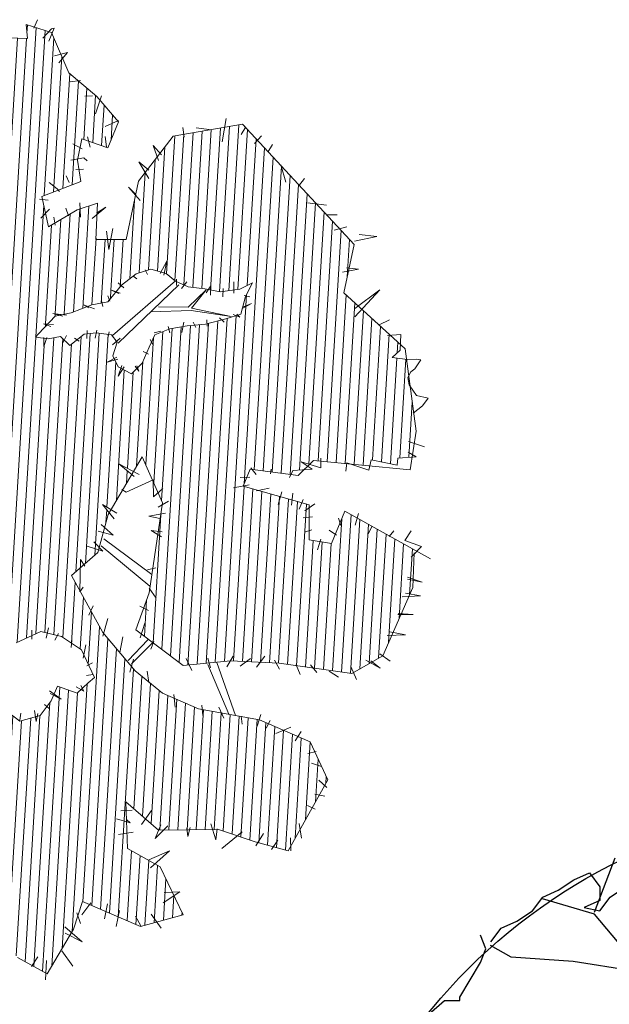
# Model space of a CAD drawing. Units: inches. Extents: x 523 to 998, y -156 to 74.
# Drawn here: x 658 to 662, y -78 to -72 of the extents above; entities that cross this region are included whole.
import ezdxf

# ---------------------------------------------------------------- set-up
doc = ezdxf.new("R2010")
doc.units = ezdxf.units.IN
doc.header["$MEASUREMENT"] = 0
doc.layers.add('arboles', color=72, linetype='Continuous', lineweight=30)
doc.layers.add('arborizacion nueva', color=7, linetype='Continuous', lineweight=18, true_color=0x1b6b00)

# ---------------------------------------------------------------- blocks, each defined once
blk = doc.blocks.new('A$C2E7E0231')
at = {"layer": 'arboles'}
for points in [[(2.349, 2.1322), (2.3395, 1.8955), (2.368, 1.6551), (2.1946, 1.4184), (1.9096, 1.32), (1.6721, 1.2654), (1.4346, 1.2763), (1.1875, 1.2909), (0.9239, 1.4038), (0.6864, 1.3747), (0.456, 1.1817), (0.3943, 0.9704)], [(0.7767, 1.8518), (0.7672, 1.6005), (0.6864, 1.3346), (0.6484, 1.0943), (0.6318, 0.843), (0.5843, 0.7592)], [(0.5691, 0.7609), (0.5131, 0.8029), (0.4851, 0.866), (0.4431, 0.9291), (0.3871, 0.9712), (0.3591, 1.0343), (0.3171, 1.0974), (0.2891, 1.1605), (0.3451, 1.2026), (0.4011, 1.2026), (0.4291, 1.1395), (0.4431, 1.2026), (0.3871, 1.2447), (0.3451, 1.3078), (0.2331, 1.3078), (0.1771, 1.3288), (0.1631, 1.3919), (0.1351, 1.455)], [(0.4489, 1.1817), (0.228, 1.2654)], [(0.8631, 0.5084), (0.8071, 0.5715), (0.8071, 0.6346), (0.7931, 0.6346), (0.6531, 0.7188), (0.5971, 0.7398), (0.5411, 0.7188)]]:
    blk.add_lwpolyline(points, dxfattribs=at)
blk.add_circle((2.2912, 2.2805), 2.2805, dxfattribs=at)
blk = doc.blocks.new('CAPULI PLANTA')
at = {"true_color": 0x545c00}
h = blk.add_hatch(dxfattribs=at)
h.set_pattern_fill('ANSI31', color=58, scale=0.599872, angle=-10.08756, style=0)
h.set_pattern_definition([(45, (114.352845, -9.97738), (-0.053021667, 0.053021667), [])])
h.paths.add_polyline_path([(287.369, -26.7355), (287.363, -26.6379), (287.2258, -26.5795), (287.0682, -26.4401), (286.9796, -26.2641), (287.0272, -26.1964), (287.1607, -26.2441), (287.1607, -26.2435), (287.3466, -26.3324), (287.487, -26.3798), (287.5043, -26.3658), (287.5037, -26.3854), (287.5253, -26.3927), (287.5409, -26.3913), (287.5718, -26.3617), (287.5714, -26.3884), (287.6157, -26.3843), (287.6288, -26.3695), (287.6949, -26.3429), (287.7065, -26.3758), (287.7194, -26.3746), (287.7192, -26.3705), (287.8529, -26.4505), (288.0202, -26.5374), (288.1601, -26.6101), (288.1954, -26.5834), (288.1796, -26.6296), (288.2163, -26.6621), (288.2618, -26.6527), (288.2483, -26.6903), (288.2824, -26.7205), (288.2884, -26.7189), (288.3415, -26.7551), (288.3317, -26.7739), (288.3588, -26.8058), (288.423, -26.7953), (288.382, -26.8359), (288.3858, -26.8974), (288.3611, -27.022), (288.261, -27.08), (288.1327, -27.1008), (288.0094, -26.9917), (287.8728, -26.7732), (287.6582, -26.6567), (287.5678, -26.6326), (287.5607, -26.6391), (287.5622, -26.6311), (287.5199, -26.6198), (287.3938, -26.6326)], flags=16)
h.paths.add_polyline_path([(286.572, -26.6713), (286.4947, -26.6271), (286.4817, -26.6361), (286.4885, -26.6236), (286.4701, -26.6131), (286.4634, -26.505), (286.5154, -26.4463), (286.5072, -26.3905), (286.5252, -26.4352), (286.5775, -26.3761), (286.7584, -26.2871), (286.8253, -26.3029), (286.8422, -26.2718), (286.826, -26.3031), (286.9063, -26.3221), (286.8997, -26.3395), (286.9247, -26.3447), (286.8906, -26.3632), (286.8529, -26.4617), (286.811, -26.4804), (286.7679, -26.5222), (286.7679, -26.5223), (286.6731, -26.6075)], flags=16)
h.paths.add_polyline_path([(286.1093, -26.9345), (286.1421, -26.9551), (286.1087, -26.9357), (286.0732, -27.0094), (286.0746, -27.0102), (285.9531, -27.1327), (285.9171, -27.0434), (285.9197, -26.9909), (285.9102, -26.9862), (285.9198, -26.9882), (285.9219, -26.9445), (285.9037, -26.9358), (285.9223, -26.9373), (285.9249, -26.8835), (285.9008, -26.8885), (285.9252, -26.8787), (285.9261, -26.8598), (285.9486, -26.8123), (285.9274, -26.7716), (285.9542, -26.8005), (285.9839, -26.7378), (285.9697, -26.6877), (285.9917, -26.7213), (286.0071, -26.6888), (286.0443, -26.6513), (286.0394, -26.6089), (286.053, -26.6425), (286.1272, -26.5676), (286.1397, -26.5316), (286.1289, -26.5721), (286.1819, -26.6044), (286.2264, -26.5636), (286.1874, -26.6077), (286.2413, -26.6406), (286.2416, -26.6536), (286.289, -26.6445), (286.242, -26.6745), (286.2413, -26.6406), (286.1251, -26.5698), (286.0071, -26.6888), (285.9261, -26.8598), (285.9171, -27.0434), (285.9531, -27.1327), (286.0712, -27.0136)], flags=16)
h.paths.add_polyline_path([(285.6809, -26.866), (285.6607, -26.8805), (285.4849, -27.4577), (285.7081, -27.5767), (285.4721, -27.4964), (285.4468, -27.9486), (285.4835, -27.9753), (285.5793, -27.8669), (285.5795, -27.8664), (285.5796, -27.8665), (285.5033, -27.9529), (285.5658, -28.0352), (285.4859, -27.977), (285.3764, -28.0485), (285.3932, -28.1079), (285.3708, -28.0522), (285.2419, -28.1363), (285.1284, -28.081), (285.0817, -27.8685), (285.1394, -27.6401), (285.0936, -27.5185), (285.0377, -27.3879), (285.03, -27.2639), (285.2039, -27.0572), (285.301, -27.0799), (285.4298, -26.9955), (285.6346, -26.8251), (285.6809, -26.866), (285.7765, -26.7973), (285.6961, -26.8795)], flags=16)
h.paths.add_polyline_path([(287.424, -25.9539), (287.1556, -25.678), (286.9901, -25.3649), (286.9281, -25.3942), (286.9791, -25.3442), (286.9731, -25.3328), (286.9222, -25.1882), (286.8685, -25.1983), (286.9178, -25.1758), (286.8657, -25.0276), (287.0279, -24.9484), (287.1103, -24.766), (286.9043, -24.4088), (286.7882, -24.0779), (286.7584, -24.1074), (286.7859, -24.0714), (286.763, -24.0063), (286.9755, -23.6743), (287.3828, -24.0032), (287.3831, -24.0028), (287.4776, -24.2045), (287.5539, -24.1396), (287.4868, -24.2241), (287.5378, -24.333), (287.5216, -24.3478), (287.549, -24.368), (287.506, -24.3621), (287.4193, -24.4412), (287.4285, -24.4941), (287.3818, -24.4754), (287.2907, -24.5586), (287.3787, -24.6919), (287.4564, -24.7158), (287.4029, -24.7286), (287.4561, -24.8093), (287.5392, -24.8247), (287.4864, -24.8553), (287.5136, -24.8965), (287.5589, -24.928), (287.6329, -24.8808), (287.5746, -24.9389), (287.7564, -25.0654), (287.9801, -25.2854), (288.1532, -25.5148), (287.9043, -25.6939), (287.7658, -25.638), (287.7542, -25.7407), (287.7582, -25.6349), (287.7225, -25.6205), (287.4204, -25.5101), (287.5079, -25.8574)], flags=16)
h.paths.add_polyline_path([(285.5708, -26.6038), (285.2246, -26.4467), (284.8381, -26.2968), (284.7257, -26.2615), (284.6942, -26.2663), (284.6333, -26.2382), (284.6289, -26.2311), (284.4722, -26.1818), (284.2059, -26.001), (284.4172, -25.8259), (284.3971, -25.7981), (284.4396, -25.7501), (284.4869, -25.7682), (284.4917, -25.7641), (284.5008, -25.71), (284.5182, -25.7422), (284.57, -25.6993), (284.9323, -26.023), (285.0728, -26.0416), (285.1053, -26.0049), (285.097, -26.0448), (285.3805, -26.0824), (285.53, -26.1256), (285.5611, -26.0997), (285.5932, -26.1439), (285.5989, -26.1455), (285.6177, -26.1327), (285.6315, -26.155), (285.6672, -26.1652), (285.6859, -26.133), (285.699, -26.1744), (285.9492, -26.2467), (285.8615, -26.4446)], flags=16)
h.paths.add_polyline_path([(284.414, -25.6945), (284.3302, -25.7781), (284.2118, -25.8115), (284.195, -25.7079), (284.0962, -25.7191), (283.9796, -25.6948), (283.9203, -25.5747), (283.8897, -25.5957), (283.9138, -25.5615), (283.9018, -25.5373), (283.9345, -25.3888), (283.9557, -25.3435), (283.8883, -25.3184), (283.9605, -25.3334), (283.99, -25.2703), (283.8382, -25.1853), (283.8392, -25.1424), (283.8142, -25.1345), (283.8395, -25.1278), (283.8409, -25.0596), (283.842, -24.9915), (284.0835, -24.9192), (284.2751, -24.9703), (284.4226, -25.0712), (284.4858, -25.2788), (284.4863, -25.2791), (284.5298, -25.4519), (284.4866, -25.5701), (284.4958, -25.5902)], flags=16)
h.paths.add_polyline_path([(285.8491, -22.3042), (285.8473, -22.3059), (285.856, -22.3073)], flags=0)
h.paths.add_polyline_path([(286.2792, -23.4852), (286.2274, -23.4394), (286.1759, -23.4832), (286.2102, -23.4242), (286.1986, -23.4139), (286.1474, -23.3256), (286.0402, -23.3169), (286.0309, -23.1651), (285.9726, -23.0849), (285.8759, -22.9994), (285.8, -23.004), (285.7377, -23.1068), (285.7139, -23.1139), (285.7286, -23.1773), (285.7009, -23.1177), (285.6405, -23.1356), (285.616, -23.126), (285.5826, -23.1862), (285.6003, -23.1198), (285.5234, -23.0894), (285.5272, -23.0285), (285.4998, -23.0301), (285.5278, -23.0188), (285.531, -22.9671), (285.5914, -22.8339), (285.6384, -22.732), (285.5925, -22.6053), (285.5162, -22.4804), (285.4181, -22.3474), (285.4196, -22.3463), (285.3466, -22.2013), (285.3104, -22.1201), (285.2816, -22.106), (285.3045, -22.1071), (285.2936, -22.0826), (285.3209, -22.0411), (285.3018, -21.9583), (285.3264, -22.0327), (285.3772, -21.9556), (285.3785, -21.9522), (285.3791, -21.9527), (285.2936, -22.0826), (285.3466, -22.2013), (285.4248, -22.3565), (285.5162, -22.4804), (285.5965, -22.6118), (285.5951, -22.6125), (285.6384, -22.732), (285.5914, -22.8339), (285.531, -22.9671), (285.5234, -23.0894), (285.6405, -23.1356), (285.7377, -23.1068), (285.8, -23.004), (285.8759, -22.9994), (285.9719, -23.0843), (285.972, -23.0841), (286.0309, -23.1651), (286.0402, -23.3169), (286.1474, -23.3256), (286.1986, -23.4139), (286.2792, -23.4852), (286.2844, -23.4468), (286.3026, -23.2476), (286.2344, -23.1299), (286.1705, -22.9585), (286.1022, -22.8408), (286.1294, -22.6639), (286.12, -22.5121), (286.067, -22.3935), (285.9697, -22.3326), (286.0303, -22.2507), (285.9938, -22.3477), (286.067, -22.3935), (286.12, -22.5121), (286.1296, -22.6673), (286.1289, -22.6672), (286.1187, -22.734), (286.1605, -22.7591), (286.1179, -22.7387), (286.1022, -22.8408), (286.1705, -22.9585), (286.182, -22.9894), (286.2162, -23.0083), (286.1854, -22.9986), (286.2344, -23.1299), (286.273, -23.1966), (286.3298, -23.2468), (286.284, -23.2154), (286.3026, -23.2476), (286.2944, -23.3369), (286.3185, -23.361), (286.2934, -23.3479), (286.2844, -23.4468)], flags=16)
h.paths.add_polyline_path([(285.6094, -22.1378), (285.6337, -22.1138), (285.6243, -22.1489)], flags=16)
h.paths.add_polyline_path([(285.9666, -24.9231), (285.9677, -24.9376), (285.9675, -24.9521), (285.966, -24.9665), (285.9633, -24.9807), (285.9594, -24.9947), (285.9544, -25.0082), (285.9481, -25.0213), (285.9408, -25.0338), (285.9324, -25.0456), (285.9231, -25.0567), (285.9128, -25.0669), (285.9017, -25.0762), (285.8898, -25.0845), (285.8773, -25.0917), (285.8641, -25.0979), (285.8505, -25.1028), (285.8366, -25.1067), (285.8223, -25.1092), (285.8079, -25.1106), (285.7934, -25.1107), (285.779, -25.1096), (285.7647, -25.1072), (285.7506, -25.1036), (285.737, -25.0988), (285.7238, -25.0929), (285.7111, -25.0858), (285.6991, -25.0777), (285.6879, -25.0686), (285.6774, -25.0585), (285.6679, -25.0476), (285.6594, -25.0359), (285.6518, -25.0235), (285.6454, -25.0105), (285.6401, -24.9971), (285.636, -24.9832), (285.6331, -24.969), (285.6315, -24.9546), (285.6311, -24.9401), (285.6319, -24.9256), (285.6339, -24.9113), (285.6372, -24.8972), (285.6417, -24.8834), (285.6474, -24.8701), (285.6542, -24.8573), (285.662, -24.8451), (285.6709, -24.8337), (285.6807, -24.823), (285.6914, -24.8133), (285.7029, -24.8045), (285.7152, -24.7967), (285.728, -24.79), (285.7414, -24.7844), (285.7552, -24.78), (285.7693, -24.7768), (285.7837, -24.7749), (285.7981, -24.7741), (285.8126, -24.7746), (285.827, -24.7764), (285.8412, -24.7794), (285.855, -24.7836), (285.8685, -24.7889), (285.8814, -24.7954), (285.8937, -24.803), (285.9054, -24.8117), (285.9162, -24.8213), (285.9262, -24.8318), (285.9353, -24.8431), (285.9433, -24.8551), (285.9503, -24.8678), (285.9561, -24.8811), (285.9608, -24.8948), (285.9643, -24.9088)])
h.paths.add_polyline_path([(286.1085, -28.7322), (286.418, -28.8828), (286.6089, -28.3711), (286.7287, -28.3991), (287.0124, -28.3748), (287.1497, -28.0028), (287.5773, -28.2222), (288.0894, -28.3543), (288.4363, -27.936), (288.29, -27.6562), (288.3319, -27.1503), (288.6889, -27.5287), (288.9503, -27.2478), (288.9103, -26.9334), (288.8546, -26.7181), (288.7947, -26.6487), (288.8326, -26.6334), (288.8112, -26.5506), (289.0337, -26.5578), (289.2457, -26.8693), (289.3089, -26.5442), (289.3088, -26.5442), (289.4526, -26.0665), (289.4433, -25.5416), (289.2932, -25.2077), (289.0326, -25.108), (289.0462, -25.2385), (288.7902, -25.5326), (288.5663, -25.4395), (288.4598, -25.0164), (288.6382, -24.7141), (288.906, -24.3964), (289.1181, -24.1234), (289.1069, -23.8367), (289.0802, -23.8551), (289.0504, -23.7316), (289.0998, -23.6758), (288.8854, -23.6062), (288.8266, -23.6863), (288.8374, -23.5909), (288.4803, -23.3567), (288.3766, -23.0377), (288.1327, -22.9187), (287.9785, -23.0473), (287.7548, -23.0221), (287.7158, -22.9829), (287.6379, -23.0515), (287.701, -22.9681), (287.6914, -22.9585), (287.6095, -22.6923), (287.6558, -22.6686), (287.6254, -22.6102), (287.6724, -22.66), (287.8545, -22.5666), (287.8758, -22.5638), (287.8833, -22.4913), (287.9016, -22.5604), (288.2945, -22.5088), (288.5823, -22.4117), (288.3697, -22.0912), (288.1791, -21.8915), (288.2739, -21.8215), (288.0847, -21.7078), (287.7393, -21.8225), (287.4373, -21.78), (287.1613, -21.7856), (287.0579, -21.9922), (287.256, -22.1053), (287.1544, -22.2404), (287.1564, -22.2435), (286.9964, -22.3453), (287.1188, -22.6721), (286.8918, -22.7966), (286.8411, -22.5238), (286.7709, -22.361), (286.5544, -22.5709), (286.4908, -22.4994), (286.4199, -22.5464), (286.4729, -22.4793), (286.3873, -22.3832), (286.6814, -21.9866), (286.7715, -21.5228), (286.4652, -21.0275), (285.1037, -20.9954), (284.8593, -21.325), (284.2256, -21.26), (284.193, -21.2916), (284.1916, -21.383), (284.102, -21.3037), (283.9869, -21.3811), (283.9817, -21.3958), (283.9274, -21.4272), (283.9162, -21.4286), (283.6034, -21.6389), (283.4635, -21.8063), (283.5352, -21.9007), (283.4958, -21.9453), (283.6723, -22.075), (283.6417, -22.1185), (283.7582, -22.2265), (283.7881, -22.2435), (283.7829, -22.2494), (283.9852, -22.437), (283.9824, -22.485), (284.0442, -22.5229), (283.9812, -22.5061), (283.9787, -22.5478), (284.0362, -22.6217), (284.0219, -22.6553), (284.2787, -22.8787), (284.2119, -23.0131), (284.2139, -23.0166), (283.7322, -22.7083), (283.5145, -22.9001), (283.3704, -22.7833), (283.4971, -22.5207), (282.8523, -22.2949), (282.8496, -22.3286), (282.6499, -22.5208), (282.3899, -23.0825), (282.4509, -23.3728), (282.9132, -23.7666), (283.196, -24.0549), (283.196, -24.0549), (283.4267, -24.3742), (283.9092, -24.4721), (284.066, -24.1848), (284.5514, -23.6073), (284.7379, -23.5477), (284.7462, -23.5407), (284.7474, -23.5447), (284.9503, -23.4799), (284.9061, -23.616), (285.0348, -23.6635), (284.8975, -23.6424), (284.7927, -23.9649), (284.8717, -23.9883), (284.7834, -23.9937), (284.7786, -24.0084), (284.5984, -24.2837), (284.5995, -24.436), (284.65, -24.4282), (284.5998, -24.4754), (284.6004, -24.5735), (284.4619, -24.6046), (284.4541, -24.612), (284.4552, -24.6061), (284.0639, -24.6939), (284.0652, -24.6919), (283.6579, -24.7025), (283.3692, -24.6546), (283.0741, -24.5166), (282.6715, -24.2002), (282.2548, -24.0072), (281.922, -24.1073), (281.6989, -24.7436), (281.9363, -24.8993), (282.2146, -25.0566), (282.5398, -25.4327), (282.8965, -25.4804), (282.5965, -25.7278), (282.304, -25.6258), (281.8774, -25.7461), (282.0407, -26.0745), (282.514, -26.2999), (282.3925, -26.5077), (282.2578, -26.9158), (282.5226, -27.0106), (283.3703, -26.9517), (283.0762, -27.3482), (282.7734, -27.4236), (283.0203, -27.7825), (283.418, -27.8319), (283.7013, -27.6717), (283.8669, -28.1631), (284.113, -28.4451), (284.4132, -28.2656), (284.7972, -28.1845), (284.6769, -28.6052), (284.8833, -28.8355), (285.1775, -28.7018), (285.6037, -28.4456), (285.8488, -28.125), (285.9085, -28.3972)])
h.paths.add_polyline_path([(285.754, -22.2602), (285.856, -22.3073), (285.9561, -22.3241), (286.067, -22.3935), (286.12, -22.5121), (286.1294, -22.6639), (286.1022, -22.8408), (286.1705, -22.9585), (286.2344, -23.1299), (286.3026, -23.2476), (286.2844, -23.4468), (286.2792, -23.4852), (286.1986, -23.4139), (286.1474, -23.3256), (286.0402, -23.3169), (286.0309, -23.1651), (285.972, -23.0841), (285.9719, -23.0843), (285.8759, -22.9994), (285.8, -23.004), (285.7377, -23.1068), (285.6405, -23.1356), (285.5234, -23.0894), (285.531, -22.9671), (285.5914, -22.8339), (285.6384, -22.732), (285.5925, -22.6053), (285.5162, -22.4804), (285.4248, -22.3565), (285.3466, -22.2013), (285.2936, -22.0826), (285.3772, -21.9556), (285.4233, -21.8385), (285.4531, -21.951), (285.5455, -22.0901), (285.6493, -22.1676)])
at = {"color": 58, "true_color": 0x545c00}
for p, q in [((285.1389, -20.9107), (285.0274, -20.8122)), ((285.0274, -20.8122), (285.1218, -20.975)), ((284.8593, -21.325), (285.1037, -20.9954)), ((285.1037, -20.9954), (286.4652, -21.0275)), ((285.3015, -21.0413), (285.2534, -20.9459)), ((285.4397, -21.0047), (285.3794, -20.9382)), ((285.6185, -21.057), (285.4997, -20.9519)), ((285.7708, -21.0197), (285.787, -20.9414)), ((286.1504, -21.0246), (286.1741, -20.9529)), ((286.2878, -20.974), (286.2789, -21.0589)), ((286.0021, -21.0126), (285.8656, -21.0771)), ((286.4312, -21.0215), (286.4075, -21.0932)), ((286.4652, -21.0275), (286.7715, -21.5228)), ((284.6791, -21.0863), (284.6486, -21.3902)), ((284.702, -21.3448), (284.6791, -21.0863)), ((285.0005, -21.172), (284.9262, -21.1063)), ((284.9262, -21.1063), (284.9965, -21.2215)), ((286.5903, -21.0961), (286.4664, -21.2511)), ((284.0199, -21.2179), (283.997, -21.3035)), ((284.0496, -21.2441), (284.0199, -21.2179)), ((284.095, -21.2976), (284.0496, -21.2441)), ((284.2858, -21.2016), (284.193, -21.2916)), ((284.3544, -21.2888), (284.2858, -21.2016)), ((284.4663, -21.2819), (284.4397, -21.1922)), ((283.6034, -21.6389), (284.1748, -21.2548)), ((283.997, -21.3035), (283.9996, -21.3455)), ((284.1916, -21.383), (284.095, -21.2976)), ((284.1748, -21.2548), (284.8593, -21.325)), ((284.193, -21.2916), (284.1916, -21.383)), ((286.6964, -21.3354), (286.5998, -21.25)), ((283.742, -21.3823), (283.7258, -21.4606)), ((283.8229, -21.4406), (283.742, -21.3823)), ((283.9817, -21.3958), (283.9274, -21.4272)), ((283.9996, -21.3455), (283.9817, -21.3958)), ((283.7258, -21.4606), (283.7318, -21.5586)), ((283.9274, -21.4272), (283.8229, -21.4406)), ((286.7716, -21.4151), (286.7042, -21.4614)), ((286.7715, -21.5228), (286.6814, -21.9866)), ((283.3943, -21.889), (283.6034, -21.6389)), ((283.5816, -21.7433), (283.4579, -21.6736)), ((286.7009, -21.7496), (286.8243, -21.6999)), ((286.8243, -21.6999), (286.7189, -21.6993)), ((287.7393, -21.8225), (288.0847, -21.7078)), ((287.8725, -21.7182), (287.8573, -21.8297)), ((287.9229, -21.8183), (287.8725, -21.7182)), ((288.0978, -21.6676), (288.0454, -21.774)), ((288.0847, -21.7078), (288.2739, -21.8215)), ((288.1065, -21.6892), (288.0978, -21.6676)), ((288.0982, -21.7929), (288.1065, -21.6892)), ((288.2087, -21.7935), (288.2414, -21.7252)), ((283.5151, -21.8036), (283.4434, -21.7799)), ((283.4434, -21.7799), (283.5352, -21.9007)), ((287.0579, -21.9922), (287.1613, -21.7856)), ((287.1613, -21.7856), (287.4373, -21.78)), ((287.2052, -21.8916), (287.1686, -21.7759)), ((287.3374, -21.8835), (287.4173, -21.746)), ((287.4373, -21.78), (287.7393, -21.8225)), ((287.5049, -21.8512), (287.465, -21.8021)), ((287.6751, -21.8629), (287.6265, -21.7922)), ((283.9852, -22.437), (283.3943, -21.889)), ((283.5352, -21.9007), (283.4958, -21.9453)), ((285.3772, -21.9556), (285.4233, -21.8385)), ((285.4233, -21.8385), (285.4531, -21.951)), ((286.6404, -21.9078), (286.8001, -21.877)), ((286.8001, -21.877), (286.6938, -21.8624)), ((288.2739, -21.8215), (288.1791, -21.8915)), ((288.1791, -21.8915), (288.3697, -22.0912)), ((283.4958, -21.9453), (283.6723, -22.075)), ((285.2936, -22.0826), (285.3772, -21.9556)), ((285.3018, -21.9583), (285.3243, -22.0265)), ((285.3218, -22.0449), (285.3018, -21.9583)), ((285.3898, -21.9602), (285.3515, -21.9333)), ((285.4531, -21.951), (285.5455, -22.0901)), ((285.5319, -21.9479), (285.4625, -22.0107)), ((287.1423, -21.947), (287.0717, -21.9955)), ((285.5494, -22.053), (285.501, -22.0999)), ((286.6814, -21.9866), (286.3873, -22.3832)), ((287.256, -22.1053), (287.0579, -21.9922)), ((287.2377, -22.0591), (287.1592, -22.1007)), ((283.6723, -22.075), (283.6207, -22.1483)), ((285.2816, -22.106), (285.3147, -22.1076)), ((285.3345, -22.132), (285.2816, -22.106)), ((285.3466, -22.2013), (285.2936, -22.0826)), ((285.5455, -22.0901), (285.6493, -22.1676)), ((285.5784, -22.1684), (285.6337, -22.1138)), ((285.6337, -22.1138), (285.6158, -22.1808)), ((286.5528, -22.0817), (286.7002, -22.0798)), ((286.7002, -22.0798), (286.6228, -22.0775)), ((287.1482, -22.2487), (287.256, -22.1053)), ((282.9853, -22.309), (283.0094, -22.2187)), ((283.6207, -22.1483), (283.7881, -22.2435)), ((285.3328, -22.1559), (285.5901, -22.3705)), ((285.6029, -22.3559), (285.3328, -22.1559)), ((285.4248, -22.3565), (285.3466, -22.2013)), ((285.6359, -22.1648), (285.6029, -22.3559)), ((285.628, -22.3716), (285.6359, -22.1648)), ((285.6493, -22.1676), (285.754, -22.2602)), ((287.1284, -22.1984), (287.0912, -22.1933)), ((287.1857, -22.2907), (287.1284, -22.1984)), ((287.2752, -22.1894), (287.1922, -22.1577)), ((282.7309, -22.2523), (283.4971, -22.5207)), ((282.8466, -22.3648), (282.8567, -22.2399)), ((282.8567, -22.2399), (282.9853, -22.309)), ((283.7881, -22.2435), (283.7421, -22.2955)), ((285.3885, -22.235), (285.3369, -22.2308)), ((285.754, -22.2602), (285.856, -22.3073)), ((285.7776, -22.3101), (285.7916, -22.2396)), ((285.7873, -23.0047), (285.8164, -22.305)), ((285.8643, -22.2901), (285.8262, -22.3254)), ((285.856, -22.3073), (285.9561, -22.3241)), ((285.8658, -22.9964), (285.8611, -22.3057)), ((286.0303, -22.2507), (285.9593, -22.3466)), ((285.9894, -22.3594), (286.0303, -22.2507)), ((286.9964, -22.3453), (287.1482, -22.2487)), ((287.0985, -22.3108), (287.0586, -22.2616)), ((282.6499, -22.5208), (282.8579, -22.3205)), ((283.0966, -22.3851), (283.1048, -22.3254)), ((283.9581, -22.3806), (283.8982, -22.4334)), ((285.4454, -22.3267), (285.4034, -22.3585)), ((285.5162, -22.4804), (285.4248, -22.3565)), ((285.5901, -22.3705), (285.802, -22.6291)), ((285.7905, -22.5541), (285.628, -22.3716)), ((285.9561, -22.3241), (286.067, -22.3935)), ((286.3873, -22.3832), (286.5544, -22.5709)), ((286.5544, -22.5709), (286.7709, -22.361)), ((286.7143, -22.4231), (286.7017, -22.3325)), ((286.7017, -22.3325), (286.7038, -22.4799)), ((286.7709, -22.361), (286.8411, -22.5238)), ((287.1188, -22.6721), (286.9964, -22.3453)), ((282.7311, -22.5081), (282.6316, -22.4313)), ((282.6316, -22.4313), (282.7422, -22.4956)), ((283.2537, -22.4347), (283.2282, -22.5014)), ((283.4086, -22.449), (283.3547, -22.5352)), ((283.8982, -22.4334), (284.0442, -22.5229)), ((283.9749, -22.6144), (283.9852, -22.437)), ((285.5062, -22.4218), (285.4594, -22.4357)), ((286.0965, -22.4334), (286.0532, -22.4434)), ((286.067, -22.3935), (286.12, -22.5121)), ((286.4199, -22.5464), (286.5307, -22.4062)), ((286.5481, -22.4613), (286.4199, -22.5464)), ((286.8718, -22.4697), (286.7781, -22.5456)), ((287.1117, -22.4057), (287.0539, -22.424)), ((282.3899, -23.0825), (282.6499, -22.5208)), ((282.6502, -22.6374), (282.5541, -22.5189)), ((282.5541, -22.5189), (282.6536, -22.5958)), ((283.4971, -22.5207), (283.3704, -22.7833)), ((284.0442, -22.5229), (283.9371, -22.4943)), ((283.9371, -22.4943), (284.0362, -22.6217)), ((285.5574, -22.481), (285.5031, -22.5502)), ((285.5925, -22.6053), (285.5162, -22.4804)), ((286.1251, -22.5415), (286.0843, -22.533)), ((286.12, -22.5121), (286.1294, -22.6639)), ((286.8411, -22.5238), (286.8918, -22.7966)), ((287.0827, -22.5328), (287.0533, -22.5346)), ((287.1648, -22.5499), (287.0827, -22.5328)), ((283.4888, -22.5981), (283.4313, -22.6253)), ((284.2787, -22.8787), (283.9749, -22.6144)), ((284.0362, -22.6217), (284.0117, -22.6794)), ((285.6162, -22.6019), (285.5664, -22.6269)), ((285.6384, -22.732), (285.5925, -22.6053)), ((286.9141, -22.5865), (286.8524, -22.6113)), ((282.5631, -22.7612), (282.4802, -22.6656)), ((282.4802, -22.6656), (282.5687, -22.7549)), ((283.467, -22.7238), (283.3947, -22.7045)), ((283.5145, -22.9001), (283.7322, -22.7083)), ((283.7063, -22.6677), (283.7184, -22.7676)), ((283.7322, -22.7083), (284.2111, -23.0148)), ((283.7981, -22.7154), (283.7616, -22.7946)), ((285.653, -22.7241), (285.628, -22.6744)), ((286.0883, -22.7159), (286.1605, -22.7591)), ((286.1624, -22.6711), (286.0997, -22.6639)), ((286.1294, -22.6639), (286.1022, -22.8408)), ((286.9243, -22.7119), (286.8673, -22.7449)), ((286.8918, -22.7966), (287.1188, -22.6721)), ((286.9968, -22.6928), (286.9884, -22.7964)), ((287.1151, -22.7003), (287.0606, -22.652)), ((283.3704, -22.7833), (283.5145, -22.9001)), ((283.6406, -22.7546), (283.6859, -22.817)), ((283.8947, -22.745), (283.8283, -22.8201)), ((284.1634, -22.7474), (284.1371, -22.7771)), ((285.6347, -22.7839), (285.588, -22.7977)), ((285.5914, -22.8339), (285.6384, -22.732)), ((286.1605, -22.7591), (286.0926, -22.7266)), ((282.4914, -22.9432), (282.3953, -22.8247)), ((282.3953, -22.8247), (282.5011, -22.9071)), ((283.4555, -22.8251), (283.4071, -22.9051)), ((283.5624, -22.8305), (283.5896, -22.888)), ((283.9636, -22.806), (283.9042, -22.8984)), ((284.0561, -22.8655), (284.1092, -22.957)), ((284.2111, -23.0148), (284.2787, -22.8787)), ((284.2831, -22.8665), (284.2132, -22.8708)), ((285.531, -22.9671), (285.5914, -22.8339)), ((285.5977, -22.896), (285.5526, -22.8768)), ((286.1379, -22.8081), (286.095, -22.8253)), ((286.142, -22.8737), (286.0995, -22.8983)), ((286.1022, -22.8408), (286.1705, -22.9585)), ((284.2835, -22.9859), (284.2306, -22.9259)), ((285.8085, -23.0479), (285.807, -22.9638)), ((286.1328, -22.9622), (286.2162, -23.0083)), ((286.1705, -22.9585), (286.2344, -23.1299)), ((284.187, -22.97), (284.2532, -23.0844)), ((285.4998, -23.0301), (285.5426, -23.0129)), ((285.5508, -23.027), (285.4998, -23.0301)), ((285.5234, -23.0894), (285.531, -22.9671)), ((285.8, -23.004), (285.7377, -23.1068)), ((285.8759, -22.9994), (285.8, -23.004)), ((285.9726, -23.0849), (285.8759, -22.9994)), ((285.9079, -22.9979), (285.8776, -23.04)), ((286.2162, -23.0083), (286.1676, -22.993)), ((282.4176, -23.0899), (282.3154, -23.0665)), ((282.4509, -23.3728), (282.3899, -23.0825)), ((285.6405, -23.1356), (285.5234, -23.0894)), ((285.5826, -23.1862), (285.6064, -23.0969)), ((285.6288, -23.1028), (285.5826, -23.1862)), ((285.7377, -23.1068), (285.6405, -23.1356)), ((285.7286, -23.1773), (285.6906, -23.0954)), ((285.7086, -23.0906), (285.7286, -23.1773)), ((285.9854, -23.0664), (285.9448, -23.1201)), ((286.0309, -23.1651), (285.9726, -23.0849)), ((286.0367, -23.1255), (285.9883, -23.1724)), ((282.4547, -23.212), (282.3275, -23.1664)), ((282.3275, -23.1664), (282.4234, -23.1843)), ((286.0402, -23.3169), (286.0309, -23.1651)), ((286.2344, -23.1299), (286.3026, -23.2476)), ((286.2446, -23.1714), (286.3298, -23.2468)), ((286.3298, -23.2468), (286.261, -23.1997)), ((286.0589, -23.2487), (286.0142, -23.2367)), ((286.1195, -23.2816), (286.091, -23.3529)), ((286.3026, -23.2476), (286.2844, -23.4468)), ((282.4981, -23.3396), (282.3878, -23.376)), ((282.9132, -23.7666), (282.4509, -23.3728)), ((286.1474, -23.3256), (286.0402, -23.3169)), ((286.1986, -23.4139), (286.1474, -23.3256)), ((286.26, -23.3023), (286.3185, -23.361)), ((286.3185, -23.361), (286.2618, -23.3315)), ((286.1759, -23.4832), (286.2156, -23.4149)), ((286.2316, -23.4359), (286.1759, -23.4832)), ((286.2792, -23.4852), (286.1986, -23.4139)), ((286.2844, -23.4468), (286.2792, -23.4852)), ((282.5909, -23.4998), (282.5006, -23.4757)), ((284.9503, -23.4799), (284.5514, -23.6073)), ((284.6394, -23.6315), (284.6399, -23.5261)), ((284.7786, -24.0084), (284.9503, -23.4799)), ((282.7321, -23.58), (282.6495, -23.585)), ((284.5514, -23.6073), (284.066, -24.1848)), ((284.5497, -23.658), (284.5297, -23.5609)), ((284.7462, -23.5407), (284.6394, -23.6315)), ((284.8169, -23.7752), (284.7462, -23.5407)), ((284.8551, -23.5972), (285.0348, -23.6635)), ((282.8087, -23.6701), (282.7276, -23.6987)), ((284.4715, -23.6455), (284.544, -23.7655)), ((285.0348, -23.6635), (284.8717, -23.6384)), ((282.9576, -23.7794), (282.8757, -23.7963)), ((283.1961, -24.055), (282.9132, -23.7666)), ((284.3725, -23.77), (284.4414, -23.831)), ((284.544, -23.7655), (284.4696, -23.7108)), ((284.8597, -23.7866), (284.8169, -23.7752)), ((283.0369, -23.816), (283.0143, -23.93)), ((284.4414, -23.831), (284.3449, -23.8013)), ((283.1024, -23.9186), (283.109, -24.0249)), ((281.922, -24.1073), (282.2548, -24.0072)), ((282.1948, -24.0866), (282.1613, -24.0235)), ((282.2548, -24.0072), (282.6715, -24.2002)), ((282.3434, -24.0953), (282.3674, -24.005)), ((283.2089, -24.0128), (283.1793, -24.1094)), ((284.1858, -24.0065), (284.2193, -24.0696)), ((284.5984, -24.2837), (284.7786, -24.0084)), ((284.8717, -23.9883), (284.7182, -23.9977)), ((284.7389, -23.949), (284.8717, -23.9883)), ((281.6989, -24.7436), (281.922, -24.1073)), ((282.1136, -24.1152), (282.0399, -24.0724)), ((282.4529, -24.0471), (282.4963, -24.1748)), ((283.4267, -24.3742), (283.1961, -24.055)), ((284.6518, -24.1697), (284.1637, -24.0681)), ((284.7547, -24.108), (284.6234, -24.0923)), ((284.6234, -24.0923), (284.7284, -24.1629)), ((281.9687, -24.1655), (281.8791, -24.1532)), ((282.6066, -24.1384), (282.5811, -24.2051)), ((282.697, -24.1625), (282.6431, -24.2487)), ((283.2599, -24.1488), (282.8291, -24.3247)), ((283.3378, -24.1826), (283.263, -24.2168)), ((284.066, -24.1848), (283.9092, -24.4721)), ((284.0945, -24.1601), (283.9946, -24.1721)), ((284.6224, -24.2262), (284.1028, -24.1448)), ((281.9037, -24.2643), (281.8355, -24.2151)), ((282.6715, -24.2002), (283.0741, -24.5166)), ((283.2969, -24.2159), (282.875, -24.3584)), ((284.6863, -24.2484), (284.5794, -24.243)), ((284.5794, -24.243), (284.6962, -24.3129)), ((281.8748, -24.3726), (281.8081, -24.3471)), ((282.7938, -24.2928), (282.737, -24.3318)), ((283.4528, -24.3177), (283.348, -24.3478)), ((284.0332, -24.3178), (283.9602, -24.2868)), ((284.6004, -24.5735), (284.5984, -24.2837)), ((282.9711, -24.3827), (282.8782, -24.4121)), ((283.9092, -24.4721), (283.4267, -24.3742)), ((283.7377, -24.4247), (283.706, -24.4859)), ((283.9008, -24.3792), (283.8365, -24.4898)), ((284.4541, -24.612), (284.65, -24.4282)), ((284.65, -24.4282), (284.5855, -24.4381)), ((283.0776, -24.4769), (283.0097, -24.5284)), ((283.0741, -24.5166), (283.3692, -24.6546)), ((283.7378, -24.4408), (283.7201, -24.6864)), ((283.7823, -24.4527), (283.7603, -24.6876)), ((281.8072, -24.5248), (281.7047, -24.5903)), ((283.2981, -24.5937), (283.2128, -24.6522)), ((283.9375, -24.5902), (283.8552, -24.6959)), ((284.1326, -24.5842), (284.0517, -24.7135)), ((284.074, -24.6917), (284.6004, -24.5735)), ((284.463, -24.564), (284.4541, -24.612)), ((281.768, -24.6575), (281.6835, -24.7278)), ((283.3692, -24.6546), (283.6579, -24.7025)), ((283.5905, -24.6291), (283.5108, -24.6814)), ((283.7398, -24.6496), (283.6803, -24.7421)), ((284.2937, -24.604), (284.2571, -24.6832)), ((281.9363, -24.8993), (281.6989, -24.7436)), ((281.797, -24.8393), (281.8211, -24.749)), ((283.6579, -24.7025), (284.074, -24.6917)), ((281.9083, -24.9154), (281.9427, -24.8008)), ((282.2146, -25.0566), (281.9363, -24.8993)), ((282.0763, -25.1421), (282.0687, -24.9234)), ((284.0835, -24.9192), (283.842, -24.9915)), ((283.956, -24.9741), (283.9424, -24.9225)), ((284.0907, -24.8664), (284.0228, -24.9543)), ((284.2751, -24.9703), (284.0835, -24.9192)), ((282.0702, -24.947), (282.0763, -25.1421)), ((283.842, -24.9915), (283.8409, -25.0596)), ((283.8967, -25.03), (283.8677, -24.9847)), ((284.1939, -24.9281), (284.1548, -24.9724)), ((284.4226, -25.0712), (284.2751, -24.9703)), ((284.3119, -24.9733), (284.2893, -25.0322)), ((284.4028, -25.0044), (284.3496, -25.0756)), ((282.1644, -25.1308), (282.2253, -25.0619)), ((282.2913, -25.0757), (282.1644, -25.1308)), ((282.5398, -25.4327), (282.2146, -25.0566)), ((283.8409, -25.0596), (283.8382, -25.1853)), ((284.4883, -25.287), (284.4226, -25.0712)), ((283.8657, -25.1209), (283.8142, -25.1345)), ((283.8142, -25.1345), (283.8835, -25.1564)), ((284.478, -25.1201), (284.4235, -25.1706)), ((282.3398, -25.2859), (282.3834, -25.224)), ((282.3967, -25.2469), (282.3398, -25.2859)), ((283.8382, -25.1853), (283.99, -25.2703)), ((284.005, -25.3426), (283.8883, -25.3184)), ((283.8883, -25.3184), (283.9847, -25.3543)), ((283.99, -25.2703), (283.9345, -25.3888)), ((282.5071, -25.5007), (282.5157, -25.3522)), ((282.5595, -25.3909), (282.5071, -25.5007)), ((282.6675, -25.5087), (282.7004, -25.3705)), ((283.9345, -25.3888), (283.9018, -25.5373)), ((282.3496, -25.691), (282.3517, -25.4807)), ((282.3517, -25.4807), (282.4076, -25.6574)), ((282.8965, -25.4804), (282.5398, -25.4327)), ((282.5965, -25.7278), (282.8965, -25.4804)), ((282.8662, -25.5617), (282.8084, -25.4883)), ((283.9488, -25.4507), (283.896, -25.4435)), ((282.8413, -25.6309), (282.74, -25.5696)), ((282.74, -25.5696), (282.7778, -25.5748)), ((283.9282, -25.541), (283.8897, -25.5957)), ((283.8897, -25.5957), (283.965, -25.544)), ((283.9018, -25.5373), (283.9796, -25.6948)), ((281.8774, -25.7461), (282.304, -25.6258)), ((282.064, -25.806), (282.0389, -25.6424)), ((282.0389, -25.6424), (282.1201, -25.7425)), ((282.304, -25.6258), (282.5965, -25.7278)), ((282.7333, -25.7051), (282.667, -25.604)), ((284.0236, -25.6451), (283.9845, -25.6893)), ((283.9796, -25.6948), (284.0962, -25.7191)), ((282.0407, -26.0745), (281.8774, -25.7461)), ((282.0573, -25.9415), (281.9157, -25.9577)), ((282.1316, -26.0496), (282.0427, -26.07)), ((282.514, -26.2999), (282.0407, -26.0745)), ((282.2558, -26.117), (282.1725, -26.2272)), ((282.3633, -26.1555), (282.287, -26.2578)), ((282.3925, -26.5077), (282.514, -26.2999)), ((282.4595, -26.2547), (282.437, -26.3762)), ((282.4757, -26.3964), (282.3878, -26.4317)), ((282.2578, -26.9158), (282.3925, -26.5077)), ((282.412, -26.5804), (282.2658, -26.5218)), ((282.2658, -26.5218), (282.455, -26.5477)), ((282.3217, -26.6985), (282.1651, -26.7156)), ((282.3459, -26.8471), (282.2327, -26.9591)), ((282.3912, -26.972), (282.4155, -26.8804)), ((282.5226, -27.0106), (282.2578, -26.9158))]:
    blk.add_line(p, q, dxfattribs=at)

msp = doc.modelspace()

# ---------------------------------------------------------------- block references
at = {"layer": 'arboles', "xscale": 1.634292329172344, "yscale": 1.634292329172344, "zscale": 1.634292329172344, "rotation": 270.0370481843411}
msp.add_blockref('A$C2E7E0231', (659.7856, -76.9693), dxfattribs=at)
at = {"layer": 'arborizacion nueva', "xscale": -0.7999999999999184, "yscale": 0.8000000000001818, "zscale": 0.8, "rotation": 311.5350916079552}
msp.add_blockref('CAPULI PLANTA', (823.9321, -232.8608), dxfattribs=at)

doc.saveas('drawing.dxf')
